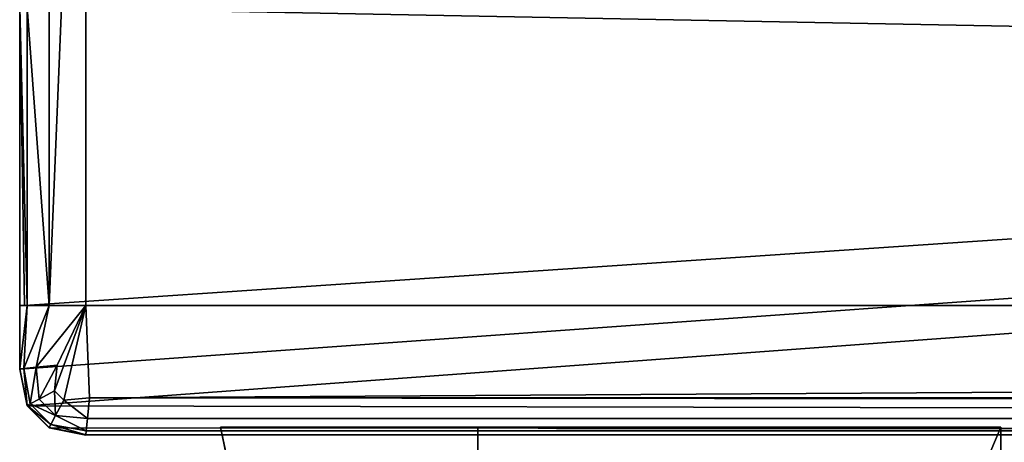
# Model space of a CAD drawing. Units: inches. Extents: x -0.1 to 24, y -2.1 to 38.2.
# Drawn here: x 0.2 to 1.7, y 14.2 to 14.9 of the extents above; entities that cross this region are included whole.
import ezdxf

# ---------------------------------------------------------------- set-up
doc = ezdxf.new("R2010")
doc.units = ezdxf.units.IN
doc.header["$MEASUREMENT"] = 0
doc.layers.get('0').update_dxf_attribs({"true_color": 0xff5454})

# ---------------------------------------------------------------- blocks, each defined once
blk = doc.blocks.new('VK_Handle_Side')
for p, q in [((0, 0.5503, 0.2545), (-0.43, 2.625, -0.4099)), ((-0.43, 2.625, -0.2997), (-0.43, 2.625)), ((-0.43, 2.625, -0.4099), (-0.43, 2.625, -0.2997)), ((0.875, 2.625, -0.4099), (-0.43, 2.625, -0.4099)), ((0, 2.625, 1.75), (-0.43, 2.625, 1.75)), ((-0.43, 2.625, 2.1599), (0, 0.5503, 1.4955)), ((-0.43, 2.625, 1.75), (-0.43, 2.625, 2.1599)), ((-0.43, 2.625, 1.75), (-0.43, 2.625)), ((-0.43, 2.625, 2.1599), (0.875, 2.625, 2.1599)), ((0, 2.625), (-0.43, 2.625)), ((0, 2.625), (0.875, 2.625)), ((0.875, 2.625, 1.75), (0, 2.625, 1.75)), ((0, 2.625, 1.75), (0, 2.625)), ((0, 2.625, 1.75), (0, 0.5503, 1.4955)), ((0, 2.625), (0, 0.5503, 0.2545)), ((0.875, 0.5503, 0.2545), (0.875, 2.625, -0.4099)), ((0.875, 2.625, -0.4099), (0.875, 2.625)), ((0.875, 2.625), (0.875, 2.625, 1.75)), ((0.875, 2.625, 1.75), (0.875, 2.625, 2.1599)), ((0.875, 0.5503, 1.4955), (0.875, 2.625, 2.1599))]:
    blk.add_line(p, q)
mesh = blk.add_polyface()
corners = [(0, 0.5503, 0.2545), (0.875, 2.625, -0.4099), (-0.43, 2.625, -0.4099), (0.875, 0.5503, 0.2545)]
mesh.append_faces([[corners[k] for k in face] for face in [(0, 1, 2), (1, 0, 3)]], dxfattribs={"vtx0": -1})
mesh = blk.add_polyface()
corners = [(0.875, 2.625, 2.1599), (0, 0.5503, 1.4955), (-0.43, 2.625, 2.1599), (0.875, 0.5503, 1.4955)]
mesh.append_faces([[corners[k] for k in face] for face in [(0, 1, 2), (1, 0, 3)]], dxfattribs={"vtx0": -1})
mesh = blk.add_polyface()
corners = [(-0.43, 2.625, -0.4099), (-0.43, 2.625, -0.2997), (0, 0.5503, 0.2545), (-0.43, 2.625, 2.1599), (0, 0.5503, 1.4955), (-0.43, 2.625), (-0.43, 2.625, 1.75)]
mesh.append_faces([[corners[k] for k in face] for face in [(2, 3, 4), (3, 5, 6)]], dxfattribs={"vtx0": -1})
mesh.append_faces([[corners[k] for k in face] for face in [(3, 2, 1)]], dxfattribs={"vtx0": -1, "vtx1": -1, "vtx2": -1})
mesh.append_faces([[corners[k] for k in face] for face in [(3, 1, 5)]], dxfattribs={"vtx0": -1, "vtx2": -1})
mesh.append_faces([[corners[k] for k in face] for face in [(0, 1, 2)]], dxfattribs={"vtx1": -1})
mesh = blk.add_polyface()
corners = [(0, 2.625, 1.75), (0, 0.5503, 0.2545), (0, 0.5503, 1.4955), (0, 2.625)]
mesh.append_faces([[corners[k] for k in face] for face in [(0, 1, 2), (1, 0, 3)]], dxfattribs={"vtx0": -1})
mesh = blk.add_polyface()
corners = [(0, 2.625, 1.75), (0.875, 2.625), (0, 2.625), (0.875, 2.625, 1.75)]
mesh.append_faces([[corners[k] for k in face] for face in [(0, 1, 2), (1, 0, 3)]], dxfattribs={"vtx0": -1})
mesh = blk.add_polyface()
corners = [(0.875, 0.0066, 0.9654), (0.875, 0.0066, 0.7846), (0.875, 0, 0.875), (0.875, 0.0261, 1.0538), (0.875, 0.0261, 0.6962), (0.875, 0.0583, 1.1386), (0.875, 0.0583, 0.6114), (0.875, 0.1024, 1.2177), (0.875, 0.1024, 0.5323), (0.875, 0.1574, 1.2897), (0.875, 0.1574, 0.4603), (0.875, 0.2223, 1.353), (0.875, 0.2223, 0.397), (0.875, 0.3759, 1.4482), (0.875, 0.3759, 0.3018), (0.875, 0.4614, 1.4782), (0.875, 0.4614, 0.2718), (0.875, 0.5503, 1.4955), (0.875, 0.5503, 0.2545), (0.875, 0.625, 0.8639), (0.875, 0.6424, 0.9962), (0.875, 0.6935, 1.1195), (0.875, 0.7747, 1.2253), (0.875, 0.8805, 1.3065), (0.875, 2.625, 2.1599), (0.875, 1.0038, 1.3576), (0.875, 1.1361, 1.375), (0.875, 1.2683, 1.3576), (0.875, 1.3916, 1.3065), (0.875, 1.4974, 1.2253), (0.875, 1.5786, 1.1195), (0.875, 1.6297, 0.9962), (0.875, 1.6471, 0.8639), (0.875, 0.8805, 0.4214), (0.875, 2.625, -0.4099), (0.875, 0.7747, 0.5026), (0.875, 0.6935, 0.6084), (0.875, 0.6424, 0.7317), (0.875, 1.0038, 0.3703), (0.875, 1.1361, 0.3529), (0.875, 1.2683, 0.3703), (0.875, 1.3916, 0.4214), (0.875, 1.4974, 0.5026), (0.875, 1.5786, 0.6084), (0.875, 1.6297, 0.7317), (0.875, 2.625, 1.75), (0.875, 2.625)]
mesh.append_faces([[corners[k] for k in face] for face in [(0, 1, 2), (34, 45, 46)]], dxfattribs={"vtx0": -1})
mesh.append_faces([[corners[k] for k in face] for face in [(1, 3, 4), (4, 5, 6), (6, 7, 8), (8, 9, 10), (10, 11, 12), (12, 13, 14), (14, 15, 16), (16, 17, 18), (19, 17, 20), (20, 17, 21), (21, 17, 22), (22, 17, 23), (23, 24, 25), (25, 24, 26), (26, 24, 27), (27, 24, 28), (28, 24, 29), (29, 24, 30), (30, 24, 31), (31, 24, 32), (18, 33, 34), (33, 18, 35), (35, 18, 36), (36, 18, 37), (37, 18, 19)]], dxfattribs={"vtx0": -1, "vtx1": -1})
mesh.append_faces([[corners[k] for k in face] for face in [(18, 17, 19), (34, 32, 24)]], dxfattribs={"vtx0": -1, "vtx1": -1, "vtx2": -1})
mesh.append_faces([[corners[k] for k in face] for face in [(1, 0, 3), (4, 3, 5), (6, 5, 7), (8, 7, 9), (10, 9, 11), (12, 11, 13), (14, 13, 15), (16, 15, 17), (23, 17, 24), (34, 33, 38), (34, 38, 39), (34, 39, 40), (34, 40, 41), (34, 41, 42), (34, 42, 43), (34, 43, 44), (34, 44, 32), (34, 24, 45)]], dxfattribs={"vtx0": -1, "vtx2": -1})
blk = doc.blocks.new('Componente_6')
at = {"color": 9, "true_color": 0xc1c1c1, "xscale": 0.9604000000000004, "yscale": 0.9604000000000004, "zscale": 0.9604000000000004}
blk.add_blockref('VK_Handle_Side', (-3.9789, 0), dxfattribs=at)
blk = doc.blocks.new('Agrupar_107')
at = {"color": 9, "true_color": 0xc0c0c0}
for p, q in [((0, 2.5867, 3.6927), (0, 4.1871, 3.6897)), ((0, 2.5871, 34.1232), (0, 3.037, 34.1232)), ((0, 3.037, 34.0736), (0, 2.5871, 34.0736)), ((0.0111, 3.037, 34.1797), (0.0111, 2.5871, 34.1797)), ((0.0445, 3.037, 34.2136), (0.0445, 2.5871, 34.2136)), ((0.1, 2.5871, 34.225), (0.1, 3.037, 34.225)), ((0, 2.5871, 34.1512), (0, 2.5871, 34.1232)), ((0, 2.4914, 34.1512), (0, 2.5871, 34.1512)), ((0, 2.5871, 34.1232), (0.0071, 2.5871, 34.1593)), ((0.0071, 2.5871, 34.1593), (0, 2.5871, 34.0736)), ((0.0111, 2.5871, 34.2078), (0, 2.4914, 34.1512)), ((0.0111, 2.5871, 34.2078), (0, 2.5871, 34.1512)), ((0, 2.491, 3.6929), (0, 2.5867, 3.6927)), ((0.0111, 2.5871, 34.2078), (0.0063, 2.492, 34.2078)), ((0.0445, 2.5871, 34.2417), (0.0063, 2.492, 34.2078)), ((0.0071, 2.5871, 34.1593), (0.0111, 2.5871, 34.1797)), ((0.0111, 2.5871, 34.2078), (0.0071, 2.5871, 34.1593)), ((0.0445, 2.5871, 34.2417), (0.0111, 2.5871, 34.2078)), ((0.0111, 2.5871, 34.1797), (0.0445, 2.5871, 34.2136)), ((0.1, 2.5871, 34.2531), (0.0111, 2.5871, 34.2078)), ((0.1, 2.5871, 34.2531), (0.0251, 2.4939, 34.2417)), ((0.0445, 2.5871, 34.2417), (0.0251, 2.4939, 34.2417)), ((0.0445, 2.5871, 34.2136), (0.1, 2.5871, 34.225)), ((0.1, 2.5871, 34.2531), (0.0445, 2.5871, 34.2417)), ((0.1, 2.5871, 34.2531), (0.0527, 2.4581, 34.2531)), ((0.1, 2.5871, 34.2531), (0.0564, 2.4969, 34.2531)), ((0.1, 2.5871, 34.225), (9.1883, 2.5871, 34.225)), ((0.0063, 2.492, 34.2078), (0, 2.4914, 34.1512)), ((0, 2.491, 3.6929), (0, 2.4914, 34.0736)), ((0, 2.4914, 34.0736), (0, 2.4914, 34.1512)), ((0.0111, 2.4359, 34.1512), (0, 2.4914, 34.1512)), ((0.0111, 2.4356, 3.693), (0, 2.491, 3.6929)), ((0.0063, 2.492, 34.2078), (0.0251, 2.4939, 34.2417)), ((0.0111, 2.4359, 34.1512), (0.0063, 2.492, 34.2078)), ((0.0157, 2.4384, 34.2078), (0.0063, 2.492, 34.2078)), ((0.0157, 2.4384, 34.2078), (0.0251, 2.4939, 34.2417)), ((0.0251, 2.4939, 34.2417), (0.0564, 2.4969, 34.2531)), ((0.0296, 2.4458, 34.2417), (0.0251, 2.4939, 34.2417)), ((0.0296, 2.4458, 34.2417), (0.0564, 2.4969, 34.2531)), ((0.0564, 2.4969, 34.2531), (0.0527, 2.4581, 34.2531)), ((0.0296, 2.4458, 34.2417), (0.0527, 2.4581, 34.2531)), ((0.0527, 2.4581, 34.2531), (0.0667, 2.4442, 34.2531)), ((0.0111, 2.4359, 34.1512), (0.0157, 2.4384, 34.2078)), ((0.0157, 2.4384, 34.2078), (0.0296, 2.4458, 34.2417)), ((0.0469, 2.4073, 34.2078), (0.0157, 2.4384, 34.2078)), ((0.0543, 2.4211, 34.2417), (0.0296, 2.4458, 34.2417)), ((0.0667, 2.4442, 34.2531), (0.0543, 2.4211, 34.2417)), ((0.0667, 2.4442, 34.2531), (0.1056, 2.4479, 34.2531)), ((0.1056, 2.4479, 34.2531), (0.1025, 2.4166, 34.2417)), ((0.1056, 2.4479, 34.2531), (23.6444, 2.4479, 34.2531)), ((23.6833, 2.4442, 34.2531), (0.1056, 2.4479, 34.2531)), ((0.0111, 2.4359, 34.1512), (0.0111, 2.4359, 34.0736)), ((0.0111, 2.4359, 34.0736), (0.0111, 2.4356, 3.693)), ((0.0445, 2.4027, 34.1512), (0.0111, 2.4359, 34.1512)), ((0.0445, 2.4023, 3.693), (0.0111, 2.4356, 3.693)), ((0.0445, 2.4027, 34.0736), (0.0111, 2.4356, 3.693)), ((23.65, 2.3912, 3.6931), (0.0111, 2.4356, 3.693)), ((0.0543, 2.4211, 34.2417), (0.0469, 2.4073, 34.2078)), ((0.1006, 2.3979, 34.2078), (0.0543, 2.4211, 34.2417)), ((0.1025, 2.4166, 34.2417), (0.0543, 2.4211, 34.2417)), ((0.1025, 2.4166, 34.2417), (0.1006, 2.3979, 34.2078)), ((0.1025, 2.4166, 34.2417), (23.6475, 2.4166, 34.2417)), ((0.0469, 2.4073, 34.2078), (0.0445, 2.4027, 34.1512)), ((0.0445, 2.4027, 34.1512), (0.0445, 2.4027, 34.0736)), ((0.0445, 2.4027, 34.0736), (0.0445, 2.4023, 3.693)), ((0.1, 2.3916, 34.1512), (0.0445, 2.4027, 34.1512)), ((0.1, 2.3916, 34.0736), (0.0445, 2.4023, 3.693)), ((0.1, 2.3913, 3.6931), (0.0445, 2.4023, 3.693)), ((23.65, 2.3912, 3.6931), (0.0445, 2.4023, 3.693)), ((0.1006, 2.3979, 34.2078), (0.0469, 2.4073, 34.2078)), ((0.1, 2.3916, 34.1512), (0.0469, 2.4073, 34.2078)), ((0.1, 2.3916, 34.1512), (0.1006, 2.3979, 34.2078)), ((0.1006, 2.3979, 34.2078), (23.6494, 2.3979, 34.2078)), ((0.1, 2.3916, 34.1512), (0.1, 2.3916, 34.0736)), ((23.65, 2.3916, 34.1512), (0.1, 2.3916, 34.1512)), ((0.1, 2.3916, 34.0736), (0.1, 2.3913, 3.6931)), ((23.65, 2.3912, 3.6931), (0.1, 2.3913, 3.6931))]:
    blk.add_line(p, q, dxfattribs=at)
at = {"color": 253, "true_color": 0xb3b3b3}
for p, q in [((0, 2.5871, 34.0736), (23.75, 2.5871, 34.0736)), ((23.65, 2.5871, 34.2531), (0.1, 2.5871, 34.2531)), ((0.1025, 2.4166, 34.2417), (0.0667, 2.4442, 34.2531))]:
    blk.add_line(p, q, dxfattribs=at)
at = {"color": 9, "true_color": 0xc1c1c1, "xscale": 0.9399999999999998, "yscale": 0.9399999999999998, "zscale": 0.9399999999999998}
blk.add_blockref('Componente_6', (4.4318, 0.0337, 31.349), dxfattribs=at)
at = {"color": 253, "true_color": 0xb3b3b3}
mesh = blk.add_polyface(dxfattribs=at)
corners = [(0, 2.5871, 34.1512), (0, 2.4914, 34.0736), (0, 2.4914, 34.1512), (0, 2.5867, 3.6927), (0, 2.5871, 34.1232), (0, 4.1871, 3.6897), (0, 3.037, 34.1232), (0, 3.9268, 34.1232), (0, 4.1875, 34.1232), (0, 4.1874, 3.6914), (0, 4.1875, 34.0736), (0, 2.491, 3.6929)]
mesh.append_faces([[corners[k] for k in face] for face in [(0, 1, 2), (9, 8, 10)]], dxfattribs={"vtx0": -1, "color": 253})
mesh.append_faces([[corners[k] for k in face] for face in [(3, 4, 5), (5, 8, 9)]], dxfattribs={"vtx0": -1, "vtx1": -1, "color": 253})
mesh.append_faces([[corners[k] for k in face] for face in [(1, 0, 3)]], dxfattribs={"vtx0": -1, "vtx1": -1, "vtx2": -1, "color": 253})
mesh.append_faces([[corners[k] for k in face] for face in [(3, 0, 4), (5, 4, 6), (5, 6, 7), (5, 7, 8)]], dxfattribs={"vtx0": -1, "vtx2": -1, "color": 253})
mesh.append_faces([[corners[k] for k in face] for face in [(3, 11, 1)]], dxfattribs={"vtx2": -1, "color": 253})
mesh = blk.add_polyface(dxfattribs=at)
corners = [(0, 3.037, 34.1232), (0.0071, 2.5871, 34.1593), (0, 2.5871, 34.1232), (0.0111, 2.5871, 34.1797), (0.0111, 3.037, 34.1797), (0, 3.9268, 34.1232), (0.0111, 3.9268, 34.1797), (0, 4.1875, 34.1232), (0.0111, 4.1875, 34.1797)]
mesh.append_faces([[corners[k] for k in face] for face in [(0, 1, 2), (6, 7, 8)]], dxfattribs={"vtx0": -1, "color": 253})
mesh.append_faces([[corners[k] for k in face] for face in [(1, 0, 3), (3, 0, 4), (4, 5, 6)]], dxfattribs={"vtx0": -1, "vtx1": -1, "color": 253})
mesh.append_faces([[corners[k] for k in face] for face in [(4, 0, 5), (6, 5, 7)]], dxfattribs={"vtx0": -1, "vtx2": -1, "color": 253})
mesh = blk.add_polyface(dxfattribs=at)
corners = [(23.75, 2.5871, 34.0736), (0, 3.037, 34.0736), (0, 2.5871, 34.0736), (0, 3.9268, 34.0736), (0, 4.1875, 34.0736), (9.1757, 4.1875, 34.0736), (12.1715, 4.1875, 34.0736), (23.75, 4.1875, 34.0736), (23.75, 3.037, 34.0736), (23.75, 3.9268, 34.0736)]
mesh.append_faces([[corners[k] for k in face] for face in [(0, 1, 2), (7, 8, 9)]], dxfattribs={"vtx0": -1, "color": 253})
mesh.append_faces([[corners[k] for k in face] for face in [(1, 0, 3), (3, 0, 4), (4, 0, 5), (5, 0, 6), (6, 0, 7)]], dxfattribs={"vtx0": -1, "vtx1": -1, "color": 253})
mesh.append_faces([[corners[k] for k in face] for face in [(7, 0, 8)]], dxfattribs={"vtx0": -1, "vtx2": -1, "color": 253})
mesh = blk.add_polyface(dxfattribs=at)
corners = [(23.75, 4.1871, 3.6897), (0, 2.5867, 3.6927), (0, 4.1871, 3.6897), (0, 2.491, 3.6929), (0.0111, 2.4356, 3.693), (23.65, 2.3912, 3.6931), (23.75, 2.5867, 3.6927)]
mesh.append_faces([[corners[k] for k in face] for face in [(0, 1, 2), (5, 0, 6)]], dxfattribs={"vtx0": -1, "color": 253})
mesh.append_faces([[corners[k] for k in face] for face in [(1, 0, 3), (3, 0, 4), (4, 0, 5)]], dxfattribs={"vtx0": -1, "vtx1": -1, "color": 253})
at = {"color": 9, "true_color": 0xc0c0c0}
mesh = blk.add_polyface(dxfattribs=at)
corners = [(0.0111, 3.037, 34.1797), (0.0445, 2.5871, 34.2136), (0.0111, 2.5871, 34.1797), (0.0445, 3.037, 34.2136), (0.0111, 3.9268, 34.1797), (0.0445, 3.9268, 34.2136), (0.0111, 4.1875, 34.1797), (0.0445, 4.1875, 34.2136)]
mesh.append_faces([[corners[k] for k in face] for face in [(0, 1, 2), (5, 6, 7)]], dxfattribs={"vtx0": -1, "color": 9})
mesh.append_faces([[corners[k] for k in face] for face in [(1, 0, 3), (3, 4, 5)]], dxfattribs={"vtx0": -1, "vtx1": -1, "color": 9})
mesh.append_faces([[corners[k] for k in face] for face in [(3, 0, 4), (5, 4, 6)]], dxfattribs={"vtx0": -1, "vtx2": -1, "color": 9})
mesh = blk.add_polyface(dxfattribs=at)
corners = [(0.1, 3.9268, 34.225), (0.0445, 2.5871, 34.2136), (0.0445, 3.037, 34.2136), (0.1, 2.5871, 34.225), (0.1, 3.037, 34.225)]
mesh.append_faces([[corners[k] for k in face] for face in [(0, 1, 2), (3, 0, 4)]], dxfattribs={"vtx0": -1, "color": 9})
mesh.append_faces([[corners[k] for k in face] for face in [(1, 0, 3)]], dxfattribs={"vtx0": -1, "vtx1": -1, "color": 9})
at = {"color": 253, "true_color": 0xb3b3b3}
mesh = blk.add_polyface(dxfattribs=at)
corners = [(0.0071, 2.5871, 34.1593), (23.75, 2.5871, 34.0736), (0, 2.5871, 34.0736), (23.75, 2.5871, 34.1232), (23.7408, 2.5871, 34.1699), (0.0111, 2.5871, 34.1797), (23.7331, 2.5871, 34.1856), (0.0445, 2.5871, 34.2136), (23.7056, 2.5871, 34.2136), (0.1, 2.5871, 34.225), (23.65, 2.5871, 34.225), (9.1883, 2.5871, 34.225), (12.1588, 2.5871, 34.225)]
mesh.append_faces([[corners[k] for k in face] for face in [(0, 1, 2), (10, 11, 12)]], dxfattribs={"vtx0": -1, "color": 253})
mesh.append_faces([[corners[k] for k in face] for face in [(1, 0, 3), (3, 0, 4), (4, 5, 6), (6, 7, 8), (8, 9, 10)]], dxfattribs={"vtx0": -1, "vtx1": -1, "color": 253})
mesh.append_faces([[corners[k] for k in face] for face in [(4, 0, 5), (6, 5, 7), (8, 7, 9), (10, 9, 11)]], dxfattribs={"vtx0": -1, "vtx2": -1, "color": 253})
mesh = blk.add_polyface(dxfattribs=at)
corners = [(0.0111, 2.5871, 34.2078), (0, 2.4914, 34.1512), (0.0063, 2.492, 34.2078)]
mesh.append_faces([[corners[k] for k in face] for face in [(0, 1, 2)]], dxfattribs={"color": 253})
mesh = blk.add_polyface(dxfattribs=at)
corners = [(0, 2.5871, 34.1512), (0, 2.4914, 34.1512), (0.0111, 2.5871, 34.2078)]
mesh.append_faces([[corners[k] for k in face] for face in [(0, 1, 2)]], dxfattribs={"color": 253})
mesh = blk.add_polyface(dxfattribs=at)
corners = [(0.0111, 2.5871, 34.2078), (0.0063, 2.492, 34.2078), (0.0445, 2.5871, 34.2417)]
mesh.append_faces([[corners[k] for k in face] for face in [(0, 1, 2)]], dxfattribs={"color": 253})
mesh = blk.add_polyface(dxfattribs=at)
corners = [(0.0445, 2.5871, 34.2417), (0.0063, 2.492, 34.2078), (0.0251, 2.4939, 34.2417)]
mesh.append_faces([[corners[k] for k in face] for face in [(0, 1, 2)]], dxfattribs={"color": 253})
mesh = blk.add_polyface(dxfattribs=at)
corners = [(0.0111, 2.5871, 34.2078), (0.0111, 2.5871, 34.1797), (0.0071, 2.5871, 34.1593), (0.0445, 2.5871, 34.2136), (0.1, 2.5871, 34.2531), (0.1, 2.5871, 34.225), (9.1883, 2.5871, 34.225), (12.1588, 2.5871, 34.225), (23.7056, 2.5871, 34.2417), (23.65, 2.5871, 34.2531), (23.7056, 2.5871, 34.2136), (23.7331, 2.5871, 34.1856), (23.65, 2.5871, 34.225)]
mesh.append_faces([[corners[k] for k in face] for face in [(0, 1, 2), (8, 4, 9), (10, 8, 11)]], dxfattribs={"vtx0": -1, "color": 253})
mesh.append_faces([[corners[k] for k in face] for face in [(1, 0, 3), (3, 4, 5), (5, 4, 6), (6, 4, 7)]], dxfattribs={"vtx0": -1, "vtx1": -1, "color": 253})
mesh.append_faces([[corners[k] for k in face] for face in [(7, 4, 8)]], dxfattribs={"vtx0": -1, "vtx1": -1, "vtx2": -1, "color": 253})
mesh.append_faces([[corners[k] for k in face] for face in [(3, 0, 4), (8, 10, 12), (8, 12, 7)]], dxfattribs={"vtx0": -1, "vtx2": -1, "color": 253})
mesh = blk.add_polyface(dxfattribs=at)
corners = [(0.1, 2.5871, 34.2531), (0.0251, 2.4939, 34.2417), (0.0564, 2.4969, 34.2531)]
mesh.append_faces([[corners[k] for k in face] for face in [(0, 1, 2)]], dxfattribs={"color": 253})
mesh = blk.add_polyface(dxfattribs=at)
corners = [(0.1, 2.5871, 34.2531), (0.0445, 2.5871, 34.2417), (0.0251, 2.4939, 34.2417)]
mesh.append_faces([[corners[k] for k in face] for face in [(0, 1, 2)]], dxfattribs={"color": 253})
mesh = blk.add_polyface(dxfattribs=at)
corners = [(0.0667, 2.4442, 34.2531), (0.1, 2.5871, 34.2531), (0.0527, 2.4581, 34.2531), (0.1056, 2.4479, 34.2531), (23.65, 2.5871, 34.2531), (23.6444, 2.4479, 34.2531), (23.6833, 2.4442, 34.2531), (23.6936, 2.4969, 34.2531), (23.6973, 2.4581, 34.2531)]
mesh.append_faces([[corners[k] for k in face] for face in [(0, 1, 2), (7, 6, 8)]], dxfattribs={"vtx0": -1, "color": 253})
mesh.append_faces([[corners[k] for k in face] for face in [(1, 3, 4), (4, 6, 7)]], dxfattribs={"vtx0": -1, "vtx1": -1, "color": 253})
mesh.append_faces([[corners[k] for k in face] for face in [(1, 0, 3), (4, 3, 5), (4, 5, 6)]], dxfattribs={"vtx0": -1, "vtx2": -1, "color": 253})
mesh = blk.add_polyface(dxfattribs=at)
corners = [(0.1, 2.5871, 34.2531), (0.0564, 2.4969, 34.2531), (0.0527, 2.4581, 34.2531)]
mesh.append_faces([[corners[k] for k in face] for face in [(0, 1, 2)]], dxfattribs={"color": 253})
mesh = blk.add_polyface(dxfattribs=at)
corners = [(0.0063, 2.492, 34.2078), (0, 2.4914, 34.1512), (0.0111, 2.4359, 34.1512)]
mesh.append_faces([[corners[k] for k in face] for face in [(0, 1, 2)]], dxfattribs={"color": 253})
mesh = blk.add_polyface(dxfattribs=at)
corners = [(0, 2.4914, 34.1512), (0.0111, 2.4359, 34.0736), (0.0111, 2.4359, 34.1512), (0, 2.491, 3.6929), (0, 2.4914, 34.0736), (0.0111, 2.4356, 3.693)]
mesh.append_faces([[corners[k] for k in face] for face in [(0, 1, 2), (3, 0, 4)]], dxfattribs={"vtx0": -1, "color": 253})
mesh.append_faces([[corners[k] for k in face] for face in [(1, 0, 3)]], dxfattribs={"vtx0": -1, "vtx1": -1, "vtx2": -1, "color": 253})
mesh.append_faces([[corners[k] for k in face] for face in [(3, 5, 1)]], dxfattribs={"vtx2": -1, "color": 253})
mesh = blk.add_polyface(dxfattribs=at)
corners = [(0.0251, 2.4939, 34.2417), (0.0063, 2.492, 34.2078), (0.0157, 2.4384, 34.2078)]
mesh.append_faces([[corners[k] for k in face] for face in [(0, 1, 2)]], dxfattribs={"color": 253})
mesh = blk.add_polyface(dxfattribs=at)
corners = [(0.0063, 2.492, 34.2078), (0.0111, 2.4359, 34.1512), (0.0157, 2.4384, 34.2078)]
mesh.append_faces([[corners[k] for k in face] for face in [(0, 1, 2)]], dxfattribs={"color": 253})
mesh = blk.add_polyface(dxfattribs=at)
corners = [(0.0251, 2.4939, 34.2417), (0.0157, 2.4384, 34.2078), (0.0296, 2.4458, 34.2417)]
mesh.append_faces([[corners[k] for k in face] for face in [(0, 1, 2)]], dxfattribs={"color": 253})
mesh = blk.add_polyface(dxfattribs=at)
corners = [(0.0564, 2.4969, 34.2531), (0.0251, 2.4939, 34.2417), (0.0296, 2.4458, 34.2417)]
mesh.append_faces([[corners[k] for k in face] for face in [(0, 1, 2)]], dxfattribs={"color": 253})
mesh = blk.add_polyface(dxfattribs=at)
corners = [(0.0564, 2.4969, 34.2531), (0.0296, 2.4458, 34.2417), (0.0527, 2.4581, 34.2531)]
mesh.append_faces([[corners[k] for k in face] for face in [(0, 1, 2)]], dxfattribs={"color": 253})
mesh = blk.add_polyface(dxfattribs=at)
corners = [(0.0543, 2.4211, 34.2417), (0.0527, 2.4581, 34.2531), (0.0296, 2.4458, 34.2417), (0.0667, 2.4442, 34.2531)]
mesh.append_faces([[corners[k] for k in face] for face in [(0, 1, 2), (1, 0, 3)]], dxfattribs={"vtx0": -1, "color": 253})
mesh = blk.add_polyface(dxfattribs=at)
corners = [(0.0469, 2.4073, 34.2078), (0.0111, 2.4359, 34.1512), (0.0445, 2.4027, 34.1512), (0.0157, 2.4384, 34.2078)]
mesh.append_faces([[corners[k] for k in face] for face in [(0, 1, 2), (1, 0, 3)]], dxfattribs={"vtx0": -1, "color": 253})
mesh = blk.add_polyface(dxfattribs=at)
corners = [(0.0543, 2.4211, 34.2417), (0.0157, 2.4384, 34.2078), (0.0469, 2.4073, 34.2078), (0.0296, 2.4458, 34.2417)]
mesh.append_faces([[corners[k] for k in face] for face in [(0, 1, 2), (1, 0, 3)]], dxfattribs={"vtx0": -1, "color": 253})
mesh = blk.add_polyface(dxfattribs=at)
corners = [(0.1025, 2.4166, 34.2417), (0.0667, 2.4442, 34.2531), (0.0543, 2.4211, 34.2417)]
mesh.append_faces([[corners[k] for k in face] for face in [(0, 1, 2)]], dxfattribs={"color": 253})
mesh = blk.add_polyface(dxfattribs=at)
corners = [(0.1056, 2.4479, 34.2531), (0.0667, 2.4442, 34.2531), (0.1025, 2.4166, 34.2417)]
mesh.append_faces([[corners[k] for k in face] for face in [(0, 1, 2)]], dxfattribs={"color": 253})
mesh = blk.add_polyface(dxfattribs=at)
corners = [(23.6475, 2.4166, 34.2417), (0.1056, 2.4479, 34.2531), (0.1025, 2.4166, 34.2417), (23.6444, 2.4479, 34.2531)]
mesh.append_faces([[corners[k] for k in face] for face in [(0, 1, 2), (1, 0, 3)]], dxfattribs={"vtx0": -1, "color": 253})
mesh = blk.add_polyface(dxfattribs=at)
corners = [(23.6833, 2.4442, 34.2531), (23.6444, 2.4479, 34.2531), (0.1056, 2.4479, 34.2531)]
mesh.append_faces([[corners[k] for k in face] for face in [(0, 1, 2)]], dxfattribs={"color": 253})
mesh = blk.add_polyface(dxfattribs=at)
corners = [(0.0445, 2.4027, 34.0736), (0.0111, 2.4359, 34.0736), (0.0111, 2.4356, 3.693), (0.0445, 2.4027, 34.1512), (0.0111, 2.4359, 34.1512)]
mesh.append_faces([[corners[k] for k in face] for face in [(0, 1, 2), (1, 3, 4)]], dxfattribs={"vtx0": -1, "color": 253})
mesh.append_faces([[corners[k] for k in face] for face in [(1, 0, 3)]], dxfattribs={"vtx0": -1, "vtx2": -1, "color": 253})
mesh = blk.add_polyface(dxfattribs=at)
corners = [(0.0445, 2.4027, 34.0736), (0.0111, 2.4356, 3.693), (0.0445, 2.4023, 3.693)]
mesh.append_faces([[corners[k] for k in face] for face in [(0, 1, 2)]], dxfattribs={"color": 253})
mesh = blk.add_polyface(dxfattribs=at)
corners = [(23.65, 2.3912, 3.6931), (0.0445, 2.4023, 3.693), (0.0111, 2.4356, 3.693)]
mesh.append_faces([[corners[k] for k in face] for face in [(0, 1, 2)]], dxfattribs={"color": 253})
mesh = blk.add_polyface(dxfattribs=at)
corners = [(0.0543, 2.4211, 34.2417), (0.0469, 2.4073, 34.2078), (0.1006, 2.3979, 34.2078)]
mesh.append_faces([[corners[k] for k in face] for face in [(0, 1, 2)]], dxfattribs={"color": 253})
mesh = blk.add_polyface(dxfattribs=at)
corners = [(0.0543, 2.4211, 34.2417), (0.1006, 2.3979, 34.2078), (0.1025, 2.4166, 34.2417)]
mesh.append_faces([[corners[k] for k in face] for face in [(0, 1, 2)]], dxfattribs={"color": 253})
mesh = blk.add_polyface(dxfattribs=at)
corners = [(23.6475, 2.4166, 34.2417), (0.1006, 2.3979, 34.2078), (23.6494, 2.3979, 34.2078), (0.1025, 2.4166, 34.2417)]
mesh.append_faces([[corners[k] for k in face] for face in [(0, 1, 2), (1, 0, 3)]], dxfattribs={"vtx0": -1, "color": 253})
mesh = blk.add_polyface(dxfattribs=at)
corners = [(0.0469, 2.4073, 34.2078), (0.0445, 2.4027, 34.1512), (0.1, 2.3916, 34.1512)]
mesh.append_faces([[corners[k] for k in face] for face in [(0, 1, 2)]], dxfattribs={"color": 253})
mesh = blk.add_polyface(dxfattribs=at)
corners = [(0.1, 2.3916, 34.0736), (0.0445, 2.4027, 34.0736), (0.0445, 2.4023, 3.693), (0.1, 2.3916, 34.1512), (0.0445, 2.4027, 34.1512)]
mesh.append_faces([[corners[k] for k in face] for face in [(0, 1, 2), (1, 3, 4)]], dxfattribs={"vtx0": -1, "color": 253})
mesh.append_faces([[corners[k] for k in face] for face in [(1, 0, 3)]], dxfattribs={"vtx0": -1, "vtx2": -1, "color": 253})
mesh = blk.add_polyface(dxfattribs=at)
corners = [(0.1, 2.3916, 34.0736), (0.0445, 2.4023, 3.693), (0.1, 2.3913, 3.6931)]
mesh.append_faces([[corners[k] for k in face] for face in [(0, 1, 2)]], dxfattribs={"color": 253})
mesh = blk.add_polyface(dxfattribs=at)
corners = [(23.65, 2.3912, 3.6931), (0.1, 2.3913, 3.6931), (0.0445, 2.4023, 3.693)]
mesh.append_faces([[corners[k] for k in face] for face in [(0, 1, 2)]], dxfattribs={"color": 253})
mesh = blk.add_polyface(dxfattribs=at)
corners = [(0.0469, 2.4073, 34.2078), (0.1, 2.3916, 34.1512), (0.1006, 2.3979, 34.2078)]
mesh.append_faces([[corners[k] for k in face] for face in [(0, 1, 2)]], dxfattribs={"color": 253})
mesh = blk.add_polyface(dxfattribs=at)
corners = [(23.6494, 2.3979, 34.2078), (0.1, 2.3916, 34.1512), (23.65, 2.3916, 34.1512), (0.1006, 2.3979, 34.2078)]
mesh.append_faces([[corners[k] for k in face] for face in [(0, 1, 2), (1, 0, 3)]], dxfattribs={"vtx0": -1, "color": 253})
mesh = blk.add_polyface(dxfattribs=at)
corners = [(0.1, 2.3916, 34.0736), (23.65, 2.3912, 3.6931), (0.1, 2.3913, 3.6931), (11.8001, 2.3915, 33.4511), (11.8001, 2.3915, 33.5831), (12.4468, 2.3915, 33.5831), (12.4468, 2.3915, 33.4511), (23.65, 2.3916, 34.0736), (0.1, 2.3916, 34.1512), (23.65, 2.3916, 34.1512)]
mesh.append_faces([[corners[k] for k in face] for face in [(0, 1, 2), (7, 8, 9)]], dxfattribs={"vtx0": -1, "color": 253})
mesh.append_faces([[corners[k] for k in face] for face in [(3, 0, 4), (4, 0, 5), (1, 6, 7), (6, 1, 3)]], dxfattribs={"vtx0": -1, "vtx1": -1, "color": 253})
mesh.append_faces([[corners[k] for k in face] for face in [(1, 0, 3), (7, 5, 0)]], dxfattribs={"vtx0": -1, "vtx1": -1, "vtx2": -1, "color": 253})
mesh.append_faces([[corners[k] for k in face] for face in [(7, 6, 5), (7, 0, 8)]], dxfattribs={"vtx0": -1, "vtx2": -1, "color": 253})
blk = doc.blocks.new('Agrupar_109')
at = {"color": 9, "true_color": 0xc1c1c1, "zscale": 0.9287794526199765}
blk.add_blockref('Agrupar_107', (0, 0, 2.4396), dxfattribs=at)

msp = doc.modelspace()

# ---------------------------------------------------------------- block references
msp.add_blockref('Agrupar_109', (0.2014, 11.867, -2.1085))

doc.saveas('drawing.dxf')
